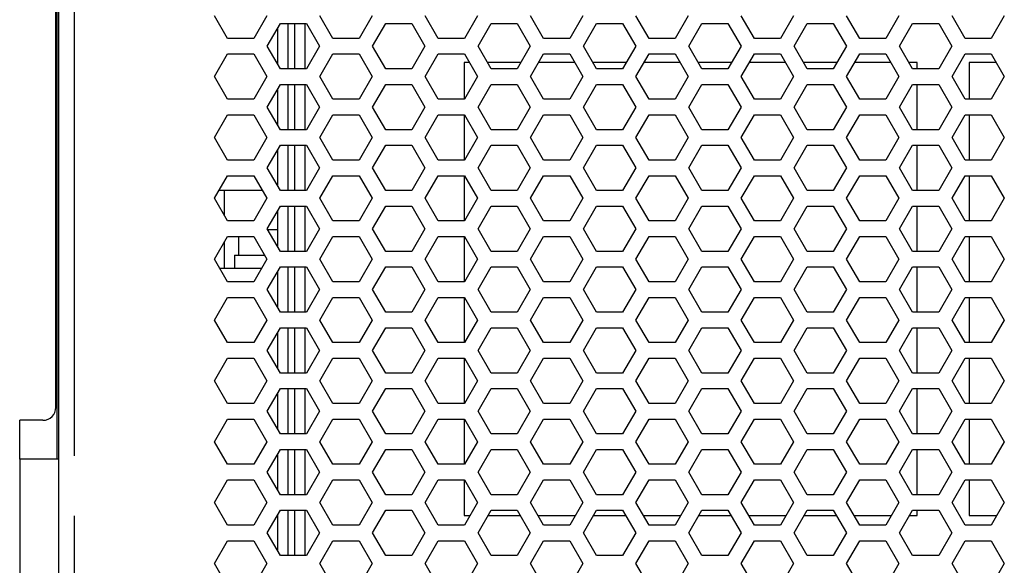
# Model space of a CAD drawing. Units: millimetres. Extents: x 1760 to 2796, y -895 to 572.
# Drawn here: x 2074 to 2150, y -745 to -702 of the extents above; entities that cross this region are included whole.
import ezdxf

# ---------------------------------------------------------------- set-up
doc = ezdxf.new("R2010")
doc.units = ezdxf.units.MM
doc.header["$LTSCALE"] = 92.4
doc.linetypes.add('PHANTOM', pattern=[0.8, 0.45, -0.05, 0.1, -0.05, 0.1, -0.05])
doc.layers.get('0').update_dxf_attribs({"linetype": 'CONTINUOUS'})
doc.layers.add('02___PRT_ALL_AXES', color=7, linetype='CONTINUOUS')
doc.layers.add('DEFAULT_3', color=7, linetype='PHANTOM')

msp = doc.modelspace()

# ---------------------------------------------------------------- linework, layer by layer
at = {"color": 3}
for p, q in [((2077.407, -620.367), (2077.407, -794.067)), ((2077.307, -736.317), (2077.307, -678.317)), ((2077.207, -732.317), (2077.207, -682.317)), ((2090.467, -703.817), (2089.457, -702.068)), ((2093.497, -702.068), (2092.487, -703.817)), ((2098.607, -703.817), (2097.597, -702.068)), ((2101.637, -702.068), (2100.627, -703.817)), ((2106.747, -703.817), (2105.737, -702.068)), ((2109.777, -702.068), (2108.767, -703.817)), ((2114.887, -703.817), (2113.877, -702.068)), ((2117.917, -702.068), (2116.907, -703.817)), ((2123.027, -703.817), (2122.017, -702.068)), ((2126.057, -702.068), (2125.047, -703.817)), ((2131.167, -703.817), (2130.157, -702.068)), ((2134.197, -702.068), (2133.187, -703.817)), ((2139.307, -703.817), (2138.297, -702.068)), ((2142.337, -702.068), (2141.327, -703.817)), ((2147.447, -703.817), (2146.437, -702.068)), ((2150.477, -702.068), (2149.467, -703.817)), ((2093.537, -704.418), (2094.547, -702.668)), ((2094.547, -702.668), (2096.567, -702.668)), ((2096.567, -702.668), (2097.577, -704.418)), ((2101.677, -704.418), (2102.687, -702.668)), ((2102.687, -702.668), (2104.707, -702.668)), ((2104.707, -702.668), (2105.717, -704.418)), ((2109.817, -704.418), (2110.827, -702.668)), ((2110.827, -702.668), (2112.847, -702.668)), ((2112.847, -702.668), (2113.857, -704.418)), ((2117.957, -704.418), (2118.967, -702.668)), ((2118.967, -702.668), (2120.987, -702.668)), ((2120.987, -702.668), (2121.997, -704.418)), ((2126.097, -704.418), (2127.107, -702.668)), ((2127.107, -702.668), (2129.127, -702.668)), ((2129.127, -702.668), (2130.137, -704.418)), ((2134.237, -704.418), (2135.247, -702.668)), ((2135.247, -702.668), (2137.267, -702.668)), ((2137.267, -702.668), (2138.277, -704.418)), ((2142.377, -704.418), (2143.387, -702.668)), ((2143.387, -702.668), (2145.407, -702.668)), ((2145.407, -702.668), (2146.417, -704.418)), ((2094.357, -705.838), (2094.357, -702.998)), ((2092.487, -703.817), (2090.467, -703.817)), ((2100.627, -703.817), (2098.607, -703.817)), ((2108.767, -703.817), (2106.747, -703.817)), ((2116.907, -703.817), (2114.887, -703.817)), ((2125.047, -703.817), (2123.027, -703.817)), ((2133.187, -703.817), (2131.167, -703.817)), ((2141.327, -703.817), (2139.307, -703.817)), ((2149.467, -703.817), (2147.447, -703.817)), ((2089.457, -706.768), (2090.467, -705.018)), ((2090.467, -705.018), (2092.487, -705.018)), ((2092.487, -705.018), (2093.497, -706.768)), ((2094.547, -706.167), (2093.537, -704.418)), ((2097.577, -704.418), (2096.567, -706.167)), ((2097.597, -706.768), (2098.607, -705.018)), ((2098.607, -705.018), (2100.627, -705.018)), ((2100.627, -705.018), (2101.637, -706.768)), ((2102.687, -706.167), (2101.677, -704.418)), ((2105.717, -704.418), (2104.707, -706.167)), ((2105.737, -706.768), (2106.747, -705.018)), ((2106.747, -705.018), (2108.767, -705.018)), ((2108.767, -705.018), (2109.777, -706.768)), ((2110.827, -706.167), (2109.817, -704.418)), ((2113.857, -704.418), (2112.847, -706.167)), ((2113.877, -706.768), (2114.887, -705.018)), ((2114.887, -705.018), (2116.907, -705.018)), ((2116.907, -705.018), (2117.917, -706.768)), ((2118.967, -706.167), (2117.957, -704.418)), ((2121.997, -704.418), (2120.987, -706.167)), ((2122.017, -706.768), (2123.027, -705.018)), ((2123.027, -705.018), (2125.047, -705.018)), ((2125.047, -705.018), (2126.057, -706.768)), ((2127.107, -706.167), (2126.097, -704.418)), ((2130.137, -704.418), (2129.127, -706.167)), ((2130.157, -706.768), (2131.167, -705.018)), ((2131.167, -705.018), (2133.187, -705.018)), ((2133.187, -705.018), (2134.197, -706.768)), ((2135.247, -706.167), (2134.237, -704.418)), ((2138.277, -704.418), (2137.267, -706.167)), ((2138.297, -706.768), (2139.307, -705.018)), ((2139.307, -705.018), (2141.327, -705.018)), ((2141.327, -705.018), (2142.337, -706.768)), ((2143.387, -706.167), (2142.377, -704.418)), ((2146.417, -704.418), (2145.407, -706.167)), ((2146.437, -706.768), (2147.447, -705.018)), ((2147.447, -705.018), (2149.467, -705.018)), ((2149.467, -705.018), (2150.477, -706.768)), ((2096.567, -706.167), (2094.547, -706.167)), ((2104.707, -706.167), (2102.687, -706.167)), ((2112.847, -706.167), (2110.827, -706.167)), ((2120.987, -706.167), (2118.967, -706.167)), ((2129.127, -706.167), (2127.107, -706.167)), ((2137.267, -706.167), (2135.247, -706.167)), ((2145.407, -706.167), (2143.387, -706.167)), ((2090.467, -708.517), (2089.457, -706.768)), ((2093.497, -706.768), (2092.487, -708.517)), ((2093.537, -709.118), (2094.547, -707.368)), ((2094.547, -707.368), (2096.567, -707.368)), ((2096.567, -707.368), (2097.577, -709.118)), ((2098.607, -708.517), (2097.597, -706.768)), ((2101.637, -706.768), (2100.627, -708.517)), ((2101.677, -709.118), (2102.687, -707.368)), ((2102.687, -707.368), (2104.707, -707.368)), ((2104.707, -707.368), (2105.717, -709.118)), ((2106.747, -708.517), (2105.737, -706.768)), ((2109.777, -706.768), (2108.767, -708.517)), ((2109.817, -709.118), (2110.827, -707.368)), ((2110.827, -707.368), (2112.847, -707.368)), ((2112.847, -707.368), (2113.857, -709.118)), ((2114.887, -708.517), (2113.877, -706.768)), ((2117.917, -706.768), (2116.907, -708.517)), ((2117.957, -709.118), (2118.967, -707.368)), ((2118.967, -707.368), (2120.987, -707.368)), ((2120.987, -707.368), (2121.997, -709.118)), ((2123.027, -708.517), (2122.017, -706.768)), ((2126.057, -706.768), (2125.047, -708.517)), ((2126.097, -709.118), (2127.107, -707.368)), ((2127.107, -707.368), (2129.127, -707.368)), ((2129.127, -707.368), (2130.137, -709.118)), ((2131.167, -708.517), (2130.157, -706.768)), ((2134.197, -706.768), (2133.187, -708.517)), ((2134.237, -709.118), (2135.247, -707.368)), ((2135.247, -707.368), (2137.267, -707.368)), ((2137.267, -707.368), (2138.277, -709.118)), ((2139.307, -708.517), (2138.297, -706.768)), ((2142.337, -706.768), (2141.327, -708.517)), ((2142.377, -709.118), (2143.387, -707.368)), ((2143.387, -707.368), (2145.407, -707.368)), ((2145.407, -707.368), (2146.417, -709.118)), ((2147.447, -708.517), (2146.437, -706.768)), ((2150.477, -706.768), (2149.467, -708.517)), ((2094.357, -710.538), (2094.357, -707.698)), ((2092.487, -708.517), (2090.467, -708.517)), ((2100.627, -708.517), (2098.607, -708.517)), ((2108.767, -708.517), (2106.747, -708.517)), ((2116.907, -708.517), (2114.887, -708.517)), ((2125.047, -708.517), (2123.027, -708.517)), ((2133.187, -708.517), (2131.167, -708.517)), ((2141.327, -708.517), (2139.307, -708.517)), ((2149.467, -708.517), (2147.447, -708.517)), ((2089.457, -711.468), (2090.467, -709.718)), ((2090.467, -709.718), (2092.487, -709.718)), ((2092.487, -709.718), (2093.497, -711.468)), ((2094.547, -710.867), (2093.537, -709.118)), ((2097.577, -709.118), (2096.567, -710.867)), ((2097.597, -711.468), (2098.607, -709.718)), ((2098.607, -709.718), (2100.627, -709.718)), ((2100.627, -709.718), (2101.637, -711.468)), ((2102.687, -710.867), (2101.677, -709.118)), ((2105.717, -709.118), (2104.707, -710.867)), ((2105.737, -711.468), (2106.747, -709.718)), ((2106.747, -709.718), (2108.767, -709.718)), ((2108.767, -709.718), (2109.777, -711.468)), ((2110.827, -710.867), (2109.817, -709.118)), ((2113.857, -709.118), (2112.847, -710.867)), ((2113.877, -711.468), (2114.887, -709.718)), ((2114.887, -709.718), (2116.907, -709.718)), ((2116.907, -709.718), (2117.917, -711.468)), ((2118.967, -710.867), (2117.957, -709.118)), ((2121.997, -709.118), (2120.987, -710.867)), ((2122.017, -711.468), (2123.027, -709.718)), ((2123.027, -709.718), (2125.047, -709.718)), ((2125.047, -709.718), (2126.057, -711.468)), ((2127.107, -710.867), (2126.097, -709.118)), ((2130.137, -709.118), (2129.127, -710.867)), ((2130.157, -711.468), (2131.167, -709.718)), ((2131.167, -709.718), (2133.187, -709.718)), ((2133.187, -709.718), (2134.197, -711.468)), ((2135.247, -710.867), (2134.237, -709.118)), ((2138.277, -709.118), (2137.267, -710.867)), ((2138.297, -711.468), (2139.307, -709.718)), ((2139.307, -709.718), (2141.327, -709.718)), ((2141.327, -709.718), (2142.337, -711.468)), ((2143.387, -710.867), (2142.377, -709.118)), ((2146.417, -709.118), (2145.407, -710.867)), ((2146.437, -711.468), (2147.447, -709.718)), ((2147.447, -709.718), (2149.467, -709.718)), ((2149.467, -709.718), (2150.477, -711.468)), ((2096.567, -710.867), (2094.547, -710.867)), ((2104.707, -710.867), (2102.687, -710.867)), ((2112.847, -710.867), (2110.827, -710.867)), ((2120.987, -710.867), (2118.967, -710.867)), ((2129.127, -710.867), (2127.107, -710.867)), ((2137.267, -710.867), (2135.247, -710.867)), ((2145.407, -710.867), (2143.387, -710.867)), ((2090.467, -713.217), (2089.457, -711.468)), ((2093.497, -711.468), (2092.487, -713.217)), ((2098.607, -713.217), (2097.597, -711.468)), ((2101.637, -711.468), (2100.627, -713.217)), ((2106.747, -713.217), (2105.737, -711.468)), ((2109.777, -711.468), (2108.767, -713.217)), ((2114.887, -713.217), (2113.877, -711.468)), ((2117.917, -711.468), (2116.907, -713.217)), ((2123.027, -713.217), (2122.017, -711.468)), ((2126.057, -711.468), (2125.047, -713.217)), ((2131.167, -713.217), (2130.157, -711.468)), ((2134.197, -711.468), (2133.187, -713.217)), ((2139.307, -713.217), (2138.297, -711.468)), ((2142.337, -711.468), (2141.327, -713.217)), ((2147.447, -713.217), (2146.437, -711.468)), ((2150.477, -711.468), (2149.467, -713.217)), ((2093.537, -713.818), (2094.547, -712.068)), ((2094.357, -715.238), (2094.357, -712.398)), ((2094.547, -712.068), (2096.567, -712.068)), ((2096.567, -712.068), (2097.577, -713.818)), ((2101.677, -713.818), (2102.687, -712.068)), ((2102.687, -712.068), (2104.707, -712.068)), ((2104.707, -712.068), (2105.717, -713.818)), ((2109.817, -713.818), (2110.827, -712.068)), ((2110.827, -712.068), (2112.847, -712.068)), ((2112.847, -712.068), (2113.857, -713.818)), ((2117.957, -713.818), (2118.967, -712.068)), ((2118.967, -712.068), (2120.987, -712.068)), ((2120.987, -712.068), (2121.997, -713.818)), ((2126.097, -713.818), (2127.107, -712.068)), ((2127.107, -712.068), (2129.127, -712.068)), ((2129.127, -712.068), (2130.137, -713.818)), ((2134.237, -713.818), (2135.247, -712.068)), ((2135.247, -712.068), (2137.267, -712.068)), ((2137.267, -712.068), (2138.277, -713.818)), ((2142.377, -713.818), (2143.387, -712.068)), ((2143.387, -712.068), (2145.407, -712.068)), ((2145.407, -712.068), (2146.417, -713.818)), ((2092.487, -713.217), (2090.467, -713.217)), ((2100.627, -713.217), (2098.607, -713.217)), ((2108.767, -713.217), (2106.747, -713.217)), ((2116.907, -713.217), (2114.887, -713.217)), ((2125.047, -713.217), (2123.027, -713.217)), ((2133.187, -713.217), (2131.167, -713.217)), ((2141.327, -713.217), (2139.307, -713.217)), ((2149.467, -713.217), (2147.447, -713.217)), ((2094.547, -715.567), (2093.537, -713.818)), ((2097.577, -713.818), (2096.567, -715.567)), ((2102.687, -715.567), (2101.677, -713.818)), ((2105.717, -713.818), (2104.707, -715.567)), ((2110.827, -715.567), (2109.817, -713.818)), ((2113.857, -713.818), (2112.847, -715.567)), ((2118.967, -715.567), (2117.957, -713.818)), ((2121.997, -713.818), (2120.987, -715.567)), ((2127.107, -715.567), (2126.097, -713.818)), ((2130.137, -713.818), (2129.127, -715.567)), ((2135.247, -715.567), (2134.237, -713.818)), ((2138.277, -713.818), (2137.267, -715.567)), ((2143.387, -715.567), (2142.377, -713.818)), ((2146.417, -713.818), (2145.407, -715.567)), ((2089.457, -716.168), (2090.467, -714.418)), ((2090.467, -714.418), (2092.487, -714.418)), ((2092.487, -714.418), (2093.497, -716.168)), ((2097.597, -716.168), (2098.607, -714.418)), ((2098.607, -714.418), (2100.627, -714.418)), ((2100.627, -714.418), (2101.637, -716.168)), ((2105.737, -716.168), (2106.747, -714.418)), ((2106.747, -714.418), (2108.767, -714.418)), ((2108.767, -714.418), (2109.777, -716.168)), ((2113.877, -716.168), (2114.887, -714.418)), ((2114.887, -714.418), (2116.907, -714.418)), ((2116.907, -714.418), (2117.917, -716.168)), ((2122.017, -716.168), (2123.027, -714.418)), ((2123.027, -714.418), (2125.047, -714.418)), ((2125.047, -714.418), (2126.057, -716.168)), ((2130.157, -716.168), (2131.167, -714.418)), ((2131.167, -714.418), (2133.187, -714.418)), ((2133.187, -714.418), (2134.197, -716.168)), ((2138.297, -716.168), (2139.307, -714.418)), ((2139.307, -714.418), (2141.327, -714.418)), ((2141.327, -714.418), (2142.337, -716.168)), ((2146.437, -716.168), (2147.447, -714.418)), ((2147.447, -714.418), (2149.467, -714.418)), ((2149.467, -714.418), (2150.477, -716.168)), ((2090.219, -717.487), (2090.219, -715.567)), ((2096.567, -715.567), (2094.547, -715.567)), ((2104.707, -715.567), (2102.687, -715.567)), ((2112.847, -715.567), (2110.827, -715.567)), ((2120.987, -715.567), (2118.967, -715.567)), ((2129.127, -715.567), (2127.107, -715.567)), ((2137.267, -715.567), (2135.247, -715.567)), ((2145.407, -715.567), (2143.387, -715.567)), ((2090.467, -717.917), (2089.457, -716.168)), ((2093.497, -716.168), (2092.487, -717.917)), ((2098.607, -717.917), (2097.597, -716.168)), ((2101.637, -716.168), (2100.627, -717.917)), ((2106.747, -717.917), (2105.737, -716.168)), ((2109.777, -716.168), (2108.767, -717.917)), ((2114.887, -717.917), (2113.877, -716.168)), ((2117.917, -716.168), (2116.907, -717.917)), ((2123.027, -717.917), (2122.017, -716.168)), ((2126.057, -716.168), (2125.047, -717.917)), ((2131.167, -717.917), (2130.157, -716.168)), ((2134.197, -716.168), (2133.187, -717.917)), ((2139.307, -717.917), (2138.297, -716.168)), ((2142.337, -716.168), (2141.327, -717.917)), ((2147.447, -717.917), (2146.437, -716.168)), ((2150.477, -716.168), (2149.467, -717.917)), ((2093.537, -718.518), (2094.547, -716.768)), ((2094.357, -719.938), (2094.357, -717.098)), ((2094.547, -716.768), (2096.567, -716.768)), ((2096.567, -716.768), (2097.577, -718.518)), ((2101.677, -718.518), (2102.687, -716.768)), ((2102.687, -716.768), (2104.707, -716.768)), ((2104.707, -716.768), (2105.717, -718.518)), ((2109.817, -718.518), (2110.827, -716.768)), ((2110.827, -716.768), (2112.847, -716.768)), ((2112.847, -716.768), (2113.857, -718.518)), ((2117.957, -718.518), (2118.967, -716.768)), ((2118.967, -716.768), (2120.987, -716.768)), ((2120.987, -716.768), (2121.997, -718.518)), ((2126.097, -718.518), (2127.107, -716.768)), ((2127.107, -716.768), (2129.127, -716.768)), ((2129.127, -716.768), (2130.137, -718.518)), ((2134.237, -718.518), (2135.247, -716.768)), ((2135.247, -716.768), (2137.267, -716.768)), ((2137.267, -716.768), (2138.277, -718.518)), ((2142.377, -718.518), (2143.387, -716.768)), ((2143.387, -716.768), (2145.407, -716.768)), ((2145.407, -716.768), (2146.417, -718.518)), ((2092.487, -717.917), (2090.467, -717.917)), ((2100.627, -717.917), (2098.607, -717.917)), ((2108.767, -717.917), (2106.747, -717.917)), ((2116.907, -717.917), (2114.887, -717.917)), ((2125.047, -717.917), (2123.027, -717.917)), ((2133.187, -717.917), (2131.167, -717.917)), ((2141.327, -717.917), (2139.307, -717.917)), ((2149.467, -717.917), (2147.447, -717.917)), ((2094.547, -720.267), (2093.537, -718.518)), ((2097.577, -718.518), (2096.567, -720.267)), ((2102.687, -720.267), (2101.677, -718.518)), ((2105.717, -718.518), (2104.707, -720.267)), ((2110.827, -720.267), (2109.817, -718.518)), ((2113.857, -718.518), (2112.847, -720.267)), ((2118.967, -720.267), (2117.957, -718.518)), ((2121.997, -718.518), (2120.987, -720.267)), ((2127.107, -720.267), (2126.097, -718.518)), ((2130.137, -718.518), (2129.127, -720.267)), ((2135.247, -720.267), (2134.237, -718.518)), ((2138.277, -718.518), (2137.267, -720.267)), ((2143.387, -720.267), (2142.377, -718.518)), ((2146.417, -718.518), (2145.407, -720.267)), ((2089.457, -720.868), (2090.467, -719.118)), ((2090.219, -721.567), (2090.219, -719.548)), ((2090.467, -719.118), (2092.487, -719.118)), ((2092.487, -719.118), (2093.497, -720.868)), ((2097.597, -720.868), (2098.607, -719.118)), ((2098.607, -719.118), (2100.627, -719.118)), ((2100.627, -719.118), (2101.637, -720.868)), ((2105.737, -720.868), (2106.747, -719.118)), ((2106.747, -719.118), (2108.767, -719.118)), ((2108.767, -719.118), (2109.777, -720.868)), ((2113.877, -720.868), (2114.887, -719.118)), ((2114.887, -719.118), (2116.907, -719.118)), ((2116.907, -719.118), (2117.917, -720.868)), ((2122.017, -720.868), (2123.027, -719.118)), ((2123.027, -719.118), (2125.047, -719.118)), ((2125.047, -719.118), (2126.057, -720.868)), ((2130.157, -720.868), (2131.167, -719.118)), ((2131.167, -719.118), (2133.187, -719.118)), ((2133.187, -719.118), (2134.197, -720.868)), ((2138.297, -720.868), (2139.307, -719.118)), ((2139.307, -719.118), (2141.327, -719.118)), ((2141.327, -719.118), (2142.337, -720.868)), ((2146.437, -720.868), (2147.447, -719.118)), ((2147.447, -719.118), (2149.467, -719.118)), ((2149.467, -719.118), (2150.477, -720.868)), ((2096.567, -720.267), (2094.547, -720.267)), ((2104.707, -720.267), (2102.687, -720.267)), ((2112.847, -720.267), (2110.827, -720.267)), ((2120.987, -720.267), (2118.967, -720.267)), ((2129.127, -720.267), (2127.107, -720.267)), ((2137.267, -720.267), (2135.247, -720.267)), ((2145.407, -720.267), (2143.387, -720.267)), ((2090.467, -722.617), (2089.457, -720.868)), ((2093.497, -720.868), (2092.487, -722.617)), ((2098.607, -722.617), (2097.597, -720.868)), ((2101.637, -720.868), (2100.627, -722.617)), ((2106.747, -722.617), (2105.737, -720.868)), ((2109.777, -720.868), (2108.767, -722.617)), ((2114.887, -722.617), (2113.877, -720.868)), ((2117.917, -720.868), (2116.907, -722.617)), ((2123.027, -722.617), (2122.017, -720.868)), ((2126.057, -720.868), (2125.047, -722.617)), ((2131.167, -722.617), (2130.157, -720.868)), ((2134.197, -720.868), (2133.187, -722.617)), ((2139.307, -722.617), (2138.297, -720.868)), ((2142.337, -720.868), (2141.327, -722.617)), ((2147.447, -722.617), (2146.437, -720.868)), ((2150.477, -720.868), (2149.467, -722.617)), ((2093.537, -723.218), (2094.547, -721.468)), ((2094.357, -724.638), (2094.357, -721.798)), ((2094.547, -721.468), (2096.567, -721.468)), ((2096.567, -721.468), (2097.577, -723.218)), ((2101.677, -723.218), (2102.687, -721.468)), ((2102.687, -721.468), (2104.707, -721.468)), ((2104.707, -721.468), (2105.717, -723.218)), ((2109.817, -723.218), (2110.827, -721.468)), ((2110.827, -721.468), (2112.847, -721.468)), ((2112.847, -721.468), (2113.857, -723.218)), ((2117.957, -723.218), (2118.967, -721.468)), ((2118.967, -721.468), (2120.987, -721.468)), ((2120.987, -721.468), (2121.997, -723.218)), ((2126.097, -723.218), (2127.107, -721.468)), ((2127.107, -721.468), (2129.127, -721.468)), ((2129.127, -721.468), (2130.137, -723.218)), ((2134.237, -723.218), (2135.247, -721.468)), ((2135.247, -721.468), (2137.267, -721.468)), ((2137.267, -721.468), (2138.277, -723.218)), ((2142.377, -723.218), (2143.387, -721.468)), ((2143.387, -721.468), (2145.407, -721.468)), ((2145.407, -721.468), (2146.417, -723.218)), ((2092.487, -722.617), (2090.467, -722.617)), ((2100.627, -722.617), (2098.607, -722.617)), ((2108.767, -722.617), (2106.747, -722.617)), ((2116.907, -722.617), (2114.887, -722.617)), ((2125.047, -722.617), (2123.027, -722.617)), ((2133.187, -722.617), (2131.167, -722.617)), ((2141.327, -722.617), (2139.307, -722.617)), ((2149.467, -722.617), (2147.447, -722.617)), ((2094.547, -724.967), (2093.537, -723.218)), ((2097.577, -723.218), (2096.567, -724.967)), ((2102.687, -724.967), (2101.677, -723.218)), ((2105.717, -723.218), (2104.707, -724.967)), ((2110.827, -724.967), (2109.817, -723.218)), ((2113.857, -723.218), (2112.847, -724.967)), ((2118.967, -724.967), (2117.957, -723.218)), ((2121.997, -723.218), (2120.987, -724.967)), ((2127.107, -724.967), (2126.097, -723.218)), ((2130.137, -723.218), (2129.127, -724.967)), ((2135.247, -724.967), (2134.237, -723.218)), ((2138.277, -723.218), (2137.267, -724.967)), ((2143.387, -724.967), (2142.377, -723.218)), ((2146.417, -723.218), (2145.407, -724.967)), ((2089.457, -725.568), (2090.467, -723.818)), ((2090.467, -723.818), (2092.487, -723.818)), ((2092.487, -723.818), (2093.497, -725.568)), ((2097.597, -725.568), (2098.607, -723.818)), ((2098.607, -723.818), (2100.627, -723.818)), ((2100.627, -723.818), (2101.637, -725.568)), ((2105.737, -725.568), (2106.747, -723.818)), ((2106.747, -723.818), (2108.767, -723.818)), ((2108.767, -723.818), (2109.777, -725.568)), ((2113.877, -725.568), (2114.887, -723.818)), ((2114.887, -723.818), (2116.907, -723.818)), ((2116.907, -723.818), (2117.917, -725.568)), ((2122.017, -725.568), (2123.027, -723.818)), ((2123.027, -723.818), (2125.047, -723.818)), ((2125.047, -723.818), (2126.057, -725.568)), ((2130.157, -725.568), (2131.167, -723.818)), ((2131.167, -723.818), (2133.187, -723.818)), ((2133.187, -723.818), (2134.197, -725.568)), ((2138.297, -725.568), (2139.307, -723.818)), ((2139.307, -723.818), (2141.327, -723.818)), ((2141.327, -723.818), (2142.337, -725.568)), ((2146.437, -725.568), (2147.447, -723.818)), ((2147.447, -723.818), (2149.467, -723.818)), ((2149.467, -723.818), (2150.477, -725.568)), ((2090.467, -727.317), (2089.457, -725.568)), ((2093.497, -725.568), (2092.487, -727.317)), ((2096.567, -724.967), (2094.547, -724.967)), ((2098.607, -727.317), (2097.597, -725.568)), ((2101.637, -725.568), (2100.627, -727.317)), ((2104.707, -724.967), (2102.687, -724.967)), ((2106.747, -727.317), (2105.737, -725.568)), ((2109.777, -725.568), (2108.767, -727.317)), ((2112.847, -724.967), (2110.827, -724.967)), ((2114.887, -727.317), (2113.877, -725.568)), ((2117.917, -725.568), (2116.907, -727.317)), ((2120.987, -724.967), (2118.967, -724.967)), ((2123.027, -727.317), (2122.017, -725.568)), ((2126.057, -725.568), (2125.047, -727.317)), ((2129.127, -724.967), (2127.107, -724.967)), ((2131.167, -727.317), (2130.157, -725.568)), ((2134.197, -725.568), (2133.187, -727.317)), ((2137.267, -724.967), (2135.247, -724.967)), ((2139.307, -727.317), (2138.297, -725.568)), ((2142.337, -725.568), (2141.327, -727.317)), ((2145.407, -724.967), (2143.387, -724.967)), ((2147.447, -727.317), (2146.437, -725.568)), ((2150.477, -725.568), (2149.467, -727.317)), ((2093.537, -727.918), (2094.547, -726.168)), ((2094.547, -726.168), (2096.567, -726.168)), ((2096.567, -726.168), (2097.577, -727.918)), ((2101.677, -727.918), (2102.687, -726.168)), ((2102.687, -726.168), (2104.707, -726.168)), ((2104.707, -726.168), (2105.717, -727.918)), ((2109.817, -727.918), (2110.827, -726.168)), ((2110.827, -726.168), (2112.847, -726.168)), ((2112.847, -726.168), (2113.857, -727.918)), ((2117.957, -727.918), (2118.967, -726.168)), ((2118.967, -726.168), (2120.987, -726.168)), ((2120.987, -726.168), (2121.997, -727.918)), ((2126.097, -727.918), (2127.107, -726.168)), ((2127.107, -726.168), (2129.127, -726.168)), ((2129.127, -726.168), (2130.137, -727.918)), ((2134.237, -727.918), (2135.247, -726.168)), ((2135.247, -726.168), (2137.267, -726.168)), ((2137.267, -726.168), (2138.277, -727.918)), ((2142.377, -727.918), (2143.387, -726.168)), ((2143.387, -726.168), (2145.407, -726.168)), ((2145.407, -726.168), (2146.417, -727.918)), ((2094.357, -729.338), (2094.357, -726.498)), ((2092.487, -727.317), (2090.467, -727.317)), ((2094.547, -729.667), (2093.537, -727.918)), ((2097.577, -727.918), (2096.567, -729.667)), ((2100.627, -727.317), (2098.607, -727.317)), ((2102.687, -729.667), (2101.677, -727.918)), ((2105.717, -727.918), (2104.707, -729.667)), ((2108.767, -727.317), (2106.747, -727.317)), ((2110.827, -729.667), (2109.817, -727.918)), ((2113.857, -727.918), (2112.847, -729.667)), ((2116.907, -727.317), (2114.887, -727.317)), ((2118.967, -729.667), (2117.957, -727.918)), ((2121.997, -727.918), (2120.987, -729.667)), ((2125.047, -727.317), (2123.027, -727.317)), ((2127.107, -729.667), (2126.097, -727.918)), ((2130.137, -727.918), (2129.127, -729.667)), ((2133.187, -727.317), (2131.167, -727.317)), ((2135.247, -729.667), (2134.237, -727.918)), ((2138.277, -727.918), (2137.267, -729.667)), ((2141.327, -727.317), (2139.307, -727.317)), ((2143.387, -729.667), (2142.377, -727.918)), ((2146.417, -727.918), (2145.407, -729.667)), ((2149.467, -727.317), (2147.447, -727.317)), ((2089.457, -730.268), (2090.467, -728.518)), ((2090.467, -728.518), (2092.487, -728.518)), ((2092.487, -728.518), (2093.497, -730.268)), ((2097.597, -730.268), (2098.607, -728.518)), ((2098.607, -728.518), (2100.627, -728.518)), ((2100.627, -728.518), (2101.637, -730.268)), ((2105.737, -730.268), (2106.747, -728.518)), ((2106.747, -728.518), (2108.767, -728.518)), ((2108.767, -728.518), (2109.777, -730.268)), ((2113.877, -730.268), (2114.887, -728.518)), ((2114.887, -728.518), (2116.907, -728.518)), ((2116.907, -728.518), (2117.917, -730.268)), ((2122.017, -730.268), (2123.027, -728.518)), ((2123.027, -728.518), (2125.047, -728.518)), ((2125.047, -728.518), (2126.057, -730.268)), ((2130.157, -730.268), (2131.167, -728.518)), ((2131.167, -728.518), (2133.187, -728.518)), ((2133.187, -728.518), (2134.197, -730.268)), ((2138.297, -730.268), (2139.307, -728.518)), ((2139.307, -728.518), (2141.327, -728.518)), ((2141.327, -728.518), (2142.337, -730.268)), ((2146.437, -730.268), (2147.447, -728.518)), ((2147.447, -728.518), (2149.467, -728.518)), ((2149.467, -728.518), (2150.477, -730.268)), ((2090.467, -732.017), (2089.457, -730.268)), ((2093.497, -730.268), (2092.487, -732.017)), ((2096.567, -729.667), (2094.547, -729.667)), ((2098.607, -732.017), (2097.597, -730.268)), ((2101.637, -730.268), (2100.627, -732.017)), ((2104.707, -729.667), (2102.687, -729.667)), ((2106.747, -732.017), (2105.737, -730.268)), ((2109.777, -730.268), (2108.767, -732.017)), ((2112.847, -729.667), (2110.827, -729.667)), ((2114.887, -732.017), (2113.877, -730.268)), ((2117.917, -730.268), (2116.907, -732.017)), ((2120.987, -729.667), (2118.967, -729.667)), ((2123.027, -732.017), (2122.017, -730.268)), ((2126.057, -730.268), (2125.047, -732.017)), ((2129.127, -729.667), (2127.107, -729.667)), ((2131.167, -732.017), (2130.157, -730.268)), ((2134.197, -730.268), (2133.187, -732.017)), ((2137.267, -729.667), (2135.247, -729.667)), ((2139.307, -732.017), (2138.297, -730.268)), ((2142.337, -730.268), (2141.327, -732.017)), ((2145.407, -729.667), (2143.387, -729.667)), ((2147.447, -732.017), (2146.437, -730.268)), ((2150.477, -730.268), (2149.467, -732.017)), ((2093.537, -732.618), (2094.547, -730.868)), ((2094.547, -730.868), (2096.567, -730.868)), ((2096.567, -730.868), (2097.577, -732.618)), ((2101.677, -732.618), (2102.687, -730.868)), ((2102.687, -730.868), (2104.707, -730.868)), ((2104.707, -730.868), (2105.717, -732.618)), ((2109.817, -732.618), (2110.827, -730.868)), ((2110.827, -730.868), (2112.847, -730.868)), ((2112.847, -730.868), (2113.857, -732.618)), ((2117.957, -732.618), (2118.967, -730.868)), ((2118.967, -730.868), (2120.987, -730.868)), ((2120.987, -730.868), (2121.997, -732.618)), ((2126.097, -732.618), (2127.107, -730.868)), ((2127.107, -730.868), (2129.127, -730.868)), ((2129.127, -730.868), (2130.137, -732.618)), ((2134.237, -732.618), (2135.247, -730.868)), ((2135.247, -730.868), (2137.267, -730.868)), ((2137.267, -730.868), (2138.277, -732.618)), ((2142.377, -732.618), (2143.387, -730.868)), ((2143.387, -730.868), (2145.407, -730.868)), ((2145.407, -730.868), (2146.417, -732.618)), ((2094.357, -734.038), (2094.357, -731.198)), ((2092.487, -732.017), (2090.467, -732.017)), ((2100.627, -732.017), (2098.607, -732.017)), ((2108.767, -732.017), (2106.747, -732.017)), ((2116.907, -732.017), (2114.887, -732.017)), ((2125.047, -732.017), (2123.027, -732.017)), ((2133.187, -732.017), (2131.167, -732.017)), ((2141.327, -732.017), (2139.307, -732.017)), ((2149.467, -732.017), (2147.447, -732.017)), ((2089.457, -734.968), (2090.467, -733.218)), ((2090.467, -733.218), (2092.487, -733.218)), ((2092.487, -733.218), (2093.497, -734.968)), ((2094.547, -734.367), (2093.537, -732.618)), ((2097.577, -732.618), (2096.567, -734.367)), ((2097.597, -734.968), (2098.607, -733.218)), ((2098.607, -733.218), (2100.627, -733.218)), ((2100.627, -733.218), (2101.637, -734.968)), ((2102.687, -734.367), (2101.677, -732.618)), ((2105.717, -732.618), (2104.707, -734.367)), ((2105.737, -734.968), (2106.747, -733.218)), ((2106.747, -733.218), (2108.767, -733.218)), ((2108.767, -733.218), (2109.777, -734.968)), ((2110.827, -734.367), (2109.817, -732.618)), ((2113.857, -732.618), (2112.847, -734.367)), ((2113.877, -734.968), (2114.887, -733.218)), ((2114.887, -733.218), (2116.907, -733.218)), ((2116.907, -733.218), (2117.917, -734.968)), ((2118.967, -734.367), (2117.957, -732.618)), ((2121.997, -732.618), (2120.987, -734.367)), ((2122.017, -734.968), (2123.027, -733.218)), ((2123.027, -733.218), (2125.047, -733.218)), ((2125.047, -733.218), (2126.057, -734.968)), ((2127.107, -734.367), (2126.097, -732.618)), ((2130.137, -732.618), (2129.127, -734.367)), ((2130.157, -734.968), (2131.167, -733.218)), ((2131.167, -733.218), (2133.187, -733.218)), ((2133.187, -733.218), (2134.197, -734.968)), ((2135.247, -734.367), (2134.237, -732.618)), ((2138.277, -732.618), (2137.267, -734.367)), ((2138.297, -734.968), (2139.307, -733.218)), ((2139.307, -733.218), (2141.327, -733.218)), ((2141.327, -733.218), (2142.337, -734.968)), ((2143.387, -734.367), (2142.377, -732.618)), ((2146.417, -732.618), (2145.407, -734.367)), ((2146.437, -734.968), (2147.447, -733.218)), ((2147.447, -733.218), (2149.467, -733.218)), ((2149.467, -733.218), (2150.477, -734.968)), ((2074.407, -736.317), (2074.407, -733.317)), ((2076.207, -733.317), (2074.407, -733.317)), ((2096.567, -734.367), (2094.547, -734.367)), ((2104.707, -734.367), (2102.687, -734.367)), ((2112.847, -734.367), (2110.827, -734.367)), ((2120.987, -734.367), (2118.967, -734.367)), ((2129.127, -734.367), (2127.107, -734.367)), ((2137.267, -734.367), (2135.247, -734.367)), ((2145.407, -734.367), (2143.387, -734.367)), ((2090.467, -736.717), (2089.457, -734.968)), ((2093.497, -734.968), (2092.487, -736.717)), ((2093.537, -737.318), (2094.547, -735.568)), ((2094.547, -735.568), (2096.567, -735.568)), ((2096.567, -735.568), (2097.577, -737.318)), ((2098.607, -736.717), (2097.597, -734.968)), ((2101.637, -734.968), (2100.627, -736.717)), ((2101.677, -737.318), (2102.687, -735.568)), ((2102.687, -735.568), (2104.707, -735.568)), ((2104.707, -735.568), (2105.717, -737.318)), ((2106.747, -736.717), (2105.737, -734.968)), ((2109.777, -734.968), (2108.767, -736.717)), ((2109.817, -737.318), (2110.827, -735.568)), ((2110.827, -735.568), (2112.847, -735.568)), ((2112.847, -735.568), (2113.857, -737.318)), ((2114.887, -736.717), (2113.877, -734.968)), ((2117.917, -734.968), (2116.907, -736.717)), ((2117.957, -737.318), (2118.967, -735.568)), ((2118.967, -735.568), (2120.987, -735.568)), ((2120.987, -735.568), (2121.997, -737.318)), ((2123.027, -736.717), (2122.017, -734.968)), ((2126.057, -734.968), (2125.047, -736.717)), ((2126.097, -737.318), (2127.107, -735.568)), ((2127.107, -735.568), (2129.127, -735.568)), ((2129.127, -735.568), (2130.137, -737.318)), ((2131.167, -736.717), (2130.157, -734.968)), ((2134.197, -734.968), (2133.187, -736.717)), ((2134.237, -737.318), (2135.247, -735.568)), ((2135.247, -735.568), (2137.267, -735.568)), ((2137.267, -735.568), (2138.277, -737.318)), ((2139.307, -736.717), (2138.297, -734.968)), ((2142.337, -734.968), (2141.327, -736.717)), ((2142.377, -737.318), (2143.387, -735.568)), ((2143.387, -735.568), (2145.407, -735.568)), ((2145.407, -735.568), (2146.417, -737.318)), ((2147.447, -736.717), (2146.437, -734.968)), ((2150.477, -734.968), (2149.467, -736.717)), ((2077.407, -736.317), (2074.407, -736.317)), ((2094.357, -738.738), (2094.357, -735.898)), ((2092.487, -736.717), (2090.467, -736.717)), ((2100.627, -736.717), (2098.607, -736.717)), ((2108.767, -736.717), (2106.747, -736.717)), ((2116.907, -736.717), (2114.887, -736.717)), ((2125.047, -736.717), (2123.027, -736.717)), ((2133.187, -736.717), (2131.167, -736.717)), ((2141.327, -736.717), (2139.307, -736.717)), ((2149.467, -736.717), (2147.447, -736.717)), ((2094.547, -739.067), (2093.537, -737.318)), ((2097.577, -737.318), (2096.567, -739.067)), ((2102.687, -739.067), (2101.677, -737.318)), ((2105.717, -737.318), (2104.707, -739.067)), ((2110.827, -739.067), (2109.817, -737.318)), ((2113.857, -737.318), (2112.847, -739.067)), ((2118.967, -739.067), (2117.957, -737.318)), ((2121.997, -737.318), (2120.987, -739.067)), ((2127.107, -739.067), (2126.097, -737.318)), ((2130.137, -737.318), (2129.127, -739.067)), ((2135.247, -739.067), (2134.237, -737.318)), ((2138.277, -737.318), (2137.267, -739.067)), ((2143.387, -739.067), (2142.377, -737.318)), ((2146.417, -737.318), (2145.407, -739.067)), ((2089.457, -739.668), (2090.467, -737.918)), ((2090.467, -737.918), (2092.487, -737.918)), ((2092.487, -737.918), (2093.497, -739.668)), ((2097.597, -739.668), (2098.607, -737.918)), ((2098.607, -737.918), (2100.627, -737.918)), ((2100.627, -737.918), (2101.637, -739.668)), ((2105.737, -739.668), (2106.747, -737.918)), ((2106.747, -737.918), (2108.767, -737.918)), ((2108.767, -737.918), (2109.777, -739.668)), ((2113.877, -739.668), (2114.887, -737.918)), ((2114.887, -737.918), (2116.907, -737.918)), ((2116.907, -737.918), (2117.917, -739.668)), ((2122.017, -739.668), (2123.027, -737.918)), ((2123.027, -737.918), (2125.047, -737.918)), ((2125.047, -737.918), (2126.057, -739.668)), ((2130.157, -739.668), (2131.167, -737.918)), ((2131.167, -737.918), (2133.187, -737.918)), ((2133.187, -737.918), (2134.197, -739.668)), ((2138.297, -739.668), (2139.307, -737.918)), ((2139.307, -737.918), (2141.327, -737.918)), ((2141.327, -737.918), (2142.337, -739.668)), ((2146.437, -739.668), (2147.447, -737.918)), ((2147.447, -737.918), (2149.467, -737.918)), ((2149.467, -737.918), (2150.477, -739.668)), ((2096.567, -739.067), (2094.547, -739.067)), ((2104.707, -739.067), (2102.687, -739.067)), ((2112.847, -739.067), (2110.827, -739.067)), ((2120.987, -739.067), (2118.967, -739.067)), ((2129.127, -739.067), (2127.107, -739.067)), ((2137.267, -739.067), (2135.247, -739.067)), ((2145.407, -739.067), (2143.387, -739.067)), ((2090.467, -741.417), (2089.457, -739.668)), ((2093.497, -739.668), (2092.487, -741.417)), ((2098.607, -741.417), (2097.597, -739.668)), ((2101.637, -739.668), (2100.627, -741.417)), ((2106.747, -741.417), (2105.737, -739.668)), ((2109.777, -739.668), (2108.767, -741.417)), ((2114.887, -741.417), (2113.877, -739.668)), ((2117.917, -739.668), (2116.907, -741.417)), ((2123.027, -741.417), (2122.017, -739.668)), ((2126.057, -739.668), (2125.047, -741.417)), ((2131.167, -741.417), (2130.157, -739.668)), ((2134.197, -739.668), (2133.187, -741.417)), ((2139.307, -741.417), (2138.297, -739.668)), ((2142.337, -739.668), (2141.327, -741.417)), ((2147.447, -741.417), (2146.437, -739.668)), ((2150.477, -739.668), (2149.467, -741.417)), ((2093.537, -742.018), (2094.547, -740.268)), ((2094.357, -743.438), (2094.357, -740.598)), ((2094.547, -740.268), (2096.567, -740.268)), ((2096.567, -740.268), (2097.577, -742.018)), ((2101.677, -742.018), (2102.687, -740.268)), ((2102.687, -740.268), (2104.707, -740.268)), ((2104.707, -740.268), (2105.717, -742.018)), ((2109.817, -742.018), (2110.827, -740.268)), ((2110.827, -740.268), (2112.847, -740.268)), ((2112.847, -740.268), (2113.857, -742.018)), ((2117.957, -742.018), (2118.967, -740.268)), ((2118.967, -740.268), (2120.987, -740.268)), ((2120.987, -740.268), (2121.997, -742.018)), ((2126.097, -742.018), (2127.107, -740.268)), ((2127.107, -740.268), (2129.127, -740.268)), ((2129.127, -740.268), (2130.137, -742.018)), ((2134.237, -742.018), (2135.247, -740.268)), ((2135.247, -740.268), (2137.267, -740.268)), ((2137.267, -740.268), (2138.277, -742.018)), ((2142.377, -742.018), (2143.387, -740.268)), ((2143.387, -740.268), (2145.407, -740.268)), ((2145.407, -740.268), (2146.417, -742.018)), ((2092.487, -741.417), (2090.467, -741.417)), ((2100.627, -741.417), (2098.607, -741.417)), ((2108.767, -741.417), (2106.747, -741.417)), ((2116.907, -741.417), (2114.887, -741.417)), ((2125.047, -741.417), (2123.027, -741.417)), ((2133.187, -741.417), (2131.167, -741.417)), ((2141.327, -741.417), (2139.307, -741.417)), ((2149.467, -741.417), (2147.447, -741.417)), ((2094.547, -743.767), (2093.537, -742.018)), ((2097.577, -742.018), (2096.567, -743.767)), ((2102.687, -743.767), (2101.677, -742.018)), ((2105.717, -742.018), (2104.707, -743.767)), ((2110.827, -743.767), (2109.817, -742.018)), ((2113.857, -742.018), (2112.847, -743.767)), ((2118.967, -743.767), (2117.957, -742.018)), ((2121.997, -742.018), (2120.987, -743.767)), ((2127.107, -743.767), (2126.097, -742.018)), ((2130.137, -742.018), (2129.127, -743.767)), ((2135.247, -743.767), (2134.237, -742.018)), ((2138.277, -742.018), (2137.267, -743.767)), ((2143.387, -743.767), (2142.377, -742.018)), ((2146.417, -742.018), (2145.407, -743.767)), ((2089.457, -744.368), (2090.467, -742.618)), ((2090.467, -742.618), (2092.487, -742.618)), ((2092.487, -742.618), (2093.497, -744.368)), ((2097.597, -744.368), (2098.607, -742.618)), ((2098.607, -742.618), (2100.627, -742.618)), ((2100.627, -742.618), (2101.637, -744.368)), ((2105.737, -744.368), (2106.747, -742.618)), ((2106.747, -742.618), (2108.767, -742.618)), ((2108.767, -742.618), (2109.777, -744.368)), ((2113.877, -744.368), (2114.887, -742.618)), ((2114.887, -742.618), (2116.907, -742.618)), ((2116.907, -742.618), (2117.917, -744.368)), ((2122.017, -744.368), (2123.027, -742.618)), ((2123.027, -742.618), (2125.047, -742.618)), ((2125.047, -742.618), (2126.057, -744.368)), ((2130.157, -744.368), (2131.167, -742.618)), ((2131.167, -742.618), (2133.187, -742.618)), ((2133.187, -742.618), (2134.197, -744.368)), ((2138.297, -744.368), (2139.307, -742.618)), ((2139.307, -742.618), (2141.327, -742.618)), ((2141.327, -742.618), (2142.337, -744.368)), ((2146.437, -744.368), (2147.447, -742.618)), ((2147.447, -742.618), (2149.467, -742.618)), ((2149.467, -742.618), (2150.477, -744.368)), ((2096.567, -743.767), (2094.547, -743.767)), ((2104.707, -743.767), (2102.687, -743.767)), ((2112.847, -743.767), (2110.827, -743.767)), ((2120.987, -743.767), (2118.967, -743.767)), ((2129.127, -743.767), (2127.107, -743.767)), ((2137.267, -743.767), (2135.247, -743.767)), ((2145.407, -743.767), (2143.387, -743.767)), ((2090.467, -746.117), (2089.457, -744.368)), ((2093.497, -744.368), (2092.487, -746.117)), ((2098.607, -746.117), (2097.597, -744.368)), ((2101.637, -744.368), (2100.627, -746.117)), ((2106.747, -746.117), (2105.737, -744.368)), ((2109.777, -744.368), (2108.767, -746.117)), ((2114.887, -746.117), (2113.877, -744.368)), ((2117.917, -744.368), (2116.907, -746.117)), ((2123.027, -746.117), (2122.017, -744.368)), ((2126.057, -744.368), (2125.047, -746.117)), ((2131.167, -746.117), (2130.157, -744.368)), ((2134.197, -744.368), (2133.187, -746.117)), ((2139.307, -746.117), (2138.297, -744.368)), ((2142.337, -744.368), (2141.327, -746.117)), ((2147.447, -746.117), (2146.437, -744.368)), ((2150.477, -744.368), (2149.467, -746.117))]:
    msp.add_line(p, q, dxfattribs=at)
at = {"color": 7}
for p, q in [((2095.657, -706.167), (2095.657, -702.668)), ((2108.757, -705.667), (2108.757, -708.517)), ((2109.142, -705.667), (2108.757, -705.667)), ((2113.136, -705.667), (2110.539, -705.667)), ((2117.282, -705.667), (2114.513, -705.667)), ((2121.276, -705.667), (2118.679, -705.667)), ((2125.422, -705.667), (2122.653, -705.667)), ((2129.416, -705.667), (2126.819, -705.667)), ((2133.562, -705.667), (2130.793, -705.667)), ((2137.556, -705.667), (2134.959, -705.667)), ((2141.702, -705.667), (2138.933, -705.667)), ((2143.757, -705.667), (2143.099, -705.667)), ((2143.757, -706.167), (2143.757, -705.667)), ((2147.757, -705.667), (2147.757, -708.517)), ((2149.842, -705.667), (2147.757, -705.667)), ((2095.657, -710.867), (2095.657, -707.368)), ((2143.757, -710.867), (2143.757, -707.368)), ((2108.757, -709.718), (2108.757, -713.217)), ((2147.757, -709.718), (2147.757, -713.217)), ((2095.657, -715.567), (2095.657, -712.068)), ((2143.757, -715.567), (2143.757, -712.068)), ((2108.757, -714.418), (2108.757, -717.917)), ((2147.757, -714.418), (2147.757, -717.917)), ((2095.657, -720.267), (2095.657, -716.768)), ((2143.757, -720.267), (2143.757, -716.768)), ((2093.537, -718.567), (2094.357, -718.567)), ((2091.327, -720.567), (2091.327, -719.118)), ((2108.757, -719.118), (2108.757, -722.617)), ((2147.757, -719.118), (2147.757, -722.617)), ((2091.007, -720.567), (2091.007, -721.567)), ((2091.007, -720.567), (2093.324, -720.567)), ((2089.861, -721.567), (2091.007, -721.567)), ((2095.657, -724.967), (2095.657, -721.468)), ((2143.757, -724.967), (2143.757, -721.468)), ((2108.757, -723.818), (2108.757, -727.317)), ((2147.757, -723.818), (2147.757, -727.317)), ((2095.657, -729.667), (2095.657, -726.168)), ((2143.757, -729.667), (2143.757, -726.168)), ((2108.757, -728.518), (2108.757, -732.017)), ((2147.757, -728.518), (2147.757, -732.017)), ((2095.657, -734.367), (2095.657, -730.868)), ((2143.757, -734.367), (2143.757, -730.868)), ((2108.757, -733.218), (2108.757, -736.717)), ((2147.757, -733.218), (2147.757, -736.717)), ((2095.657, -739.067), (2095.657, -735.568)), ((2143.757, -739.067), (2143.757, -735.568)), ((2108.757, -737.918), (2108.757, -740.667)), ((2147.757, -737.918), (2147.757, -740.667)), ((2095.657, -743.767), (2095.657, -740.268)), ((2108.757, -740.667), (2109.2, -740.667)), ((2110.597, -740.667), (2113.078, -740.667)), ((2114.454, -740.667), (2117.34, -740.667)), ((2118.737, -740.667), (2121.218, -740.667)), ((2122.594, -740.667), (2125.48, -740.667)), ((2126.877, -740.667), (2129.358, -740.667)), ((2130.734, -740.667), (2133.62, -740.667)), ((2135.017, -740.667), (2137.498, -740.667)), ((2138.874, -740.667), (2141.76, -740.667)), ((2143.157, -740.667), (2143.757, -740.667)), ((2143.757, -740.667), (2143.757, -740.268)), ((2147.757, -740.667), (2149.9, -740.667))]:
    msp.add_line(p, q, dxfattribs=at)
at = {"color": 3}
msp.add_arc((2076.207, -732.317), 1, 270, 0, dxfattribs=at)
at = {"layer": '02___PRT_ALL_AXES', "color": 7}
msp.add_line((2093.151, -715.567), (2089.804, -715.567), dxfattribs=at)
at = {"layer": 'DEFAULT_3', "color": 3}
for p, q in [((2078.607, -620.567), (2078.607, -794.067)), ((2095.157, -706.167), (2095.157, -702.668)), ((2095.157, -710.867), (2095.157, -707.368)), ((2095.157, -715.567), (2095.157, -712.068)), ((2095.157, -720.267), (2095.157, -716.768)), ((2095.157, -724.967), (2095.157, -721.468)), ((2095.157, -729.667), (2095.157, -726.168)), ((2095.157, -734.367), (2095.157, -730.868)), ((2095.157, -739.067), (2095.157, -735.568)), ((2074.407, -736.317), (2074.407, -793.567)), ((2095.157, -743.767), (2095.157, -740.268))]:
    msp.add_line(p, q, dxfattribs=at)
at = {"layer": 'DEFAULT_3', "color": 7}
for p, q in [((2096.457, -706.167), (2096.457, -702.668)), ((2096.457, -710.867), (2096.457, -707.368)), ((2096.457, -715.567), (2096.457, -712.068)), ((2096.457, -720.267), (2096.457, -716.768)), ((2091.007, -721.567), (2093.094, -721.567)), ((2096.457, -724.967), (2096.457, -721.468)), ((2096.457, -729.667), (2096.457, -726.168)), ((2096.457, -734.367), (2096.457, -730.868)), ((2096.457, -739.067), (2096.457, -735.568)), ((2096.457, -743.767), (2096.457, -740.268))]:
    msp.add_line(p, q, dxfattribs=at)

doc.saveas('drawing.dxf')
